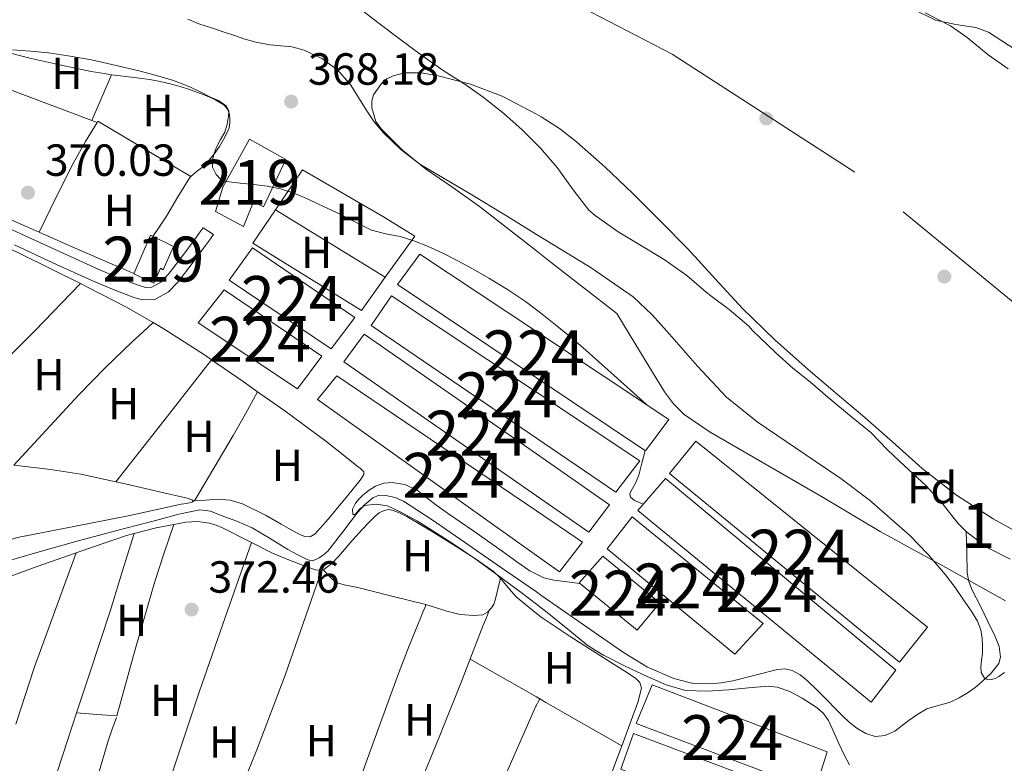
# Model space of a CAD drawing. Extents: x 546320 to 553207, y 701032 to 705711.
# Drawn here: x 547135 to 547354, y 702317 to 702482 of the extents above; entities that cross this region are included whole.
import ezdxf
from ezdxf.enums import TextEntityAlignment as Align

# ---------------------------------------------------------------- set-up
doc = ezdxf.new("R2010")
doc.units = 0
doc.header["$MEASUREMENT"] = 0
doc.linetypes.add('DGN Style 3', pattern=[109.72290000000001, 78.3735, -31.3494])
doc.linetypes.add('DGN Style 4', pattern=[125.47597350000001, 62.69880000000001, -31.3494, 0.07837350000000001, -31.3494])
for name, color, linetype in [('Nivel 11', 7, 'Continuous'), ('Nivel 15', 7, 'Continuous'), ('Nivel 16', 7, 'Continuous'), ('Nivel 17', 7, 'Continuous'), ('Nivel 21', 7, 'Continuous'), ('Nivel 23', 7, 'Continuous'), ('Nivel 35', 7, 'Continuous'), ('Nivel 36', 7, 'Continuous'), ('Nivel 37', 7, 'Continuous'), ('Nivel 41', 7, 'Continuous'), ('Nivel 48', 7, 'Continuous'), ('Nivel 5', 7, 'Continuous'), ('Nivel 51', 7, 'Continuous'), ('Nivel 52', 7, 'Continuous'), ('Nivel 57', 7, 'Continuous'), ('Nivel 7', 7, 'Continuous')]:
    doc.layers.add(name, color=color, linetype=linetype)
doc.styles.add('Style-arial', font='arial.shx', dxfattribs={"bigfont": 'arialbig.shx'})
doc.styles.add('Style-arialn', font='arialn.shx', dxfattribs={"bigfont": 'arialnbig.shx'})

# ---------------------------------------------------------------- blocks, each defined once
blk = doc.blocks.new('5PATER')
at = {"layer": 'Nivel 7', "linetype": 'Continuous', "lineweight": 0}
h = blk.add_hatch(color=53, dxfattribs=at)
edge = h.paths.add_edge_path()
edge.add_ellipse((0, 0), major_axis=(-1.095731442945027, -1.110710700472634), ratio=0.9994222409660316, start_angle=0, end_angle=360)
blk = doc.blocks.new('5PERFI_1')
at = {"layer": 'Nivel 17', "linetype": 'Continuous', "lineweight": 0}
h = blk.add_hatch(color=7, dxfattribs=at)
edge = h.paths.add_edge_path()
edge.add_arc((0, 0), 1.559999998246487, 315.0000000018422, 675.0000000018422)
blk = doc.blocks.new('5PERFI')
at = {"layer": 'Nivel 17', "color": 7, "linetype": 'Continuous', "lineweight": 0}
blk.add_blockref('5PERFI_1', (0, 0), dxfattribs=at)

msp = doc.modelspace()

# ---------------------------------------------------------------- linework, layer by layer
at = {"layer": 'Nivel 11', "color": 142, "linetype": 'Continuous', "lineweight": 13, "elevation": 361.567, "flags": 128}
for points in [[(547211.7590000001, 702484.0700000001), (547214.9750000001, 702481.558), (547219.855, 702477.862), (547224.9909999999, 702474.0700000001), (547229.7749999999, 702470.6939999999), (547234.3670000001, 702467.798), (547238.4310000001, 702464.8700000001), (547243.071, 702461.3019999999), (547247.1510000001, 702457.6699999999), (547250.2990000001, 702454.4720000001), (547251.199, 702453.558), (547254.9269999999, 702449.254), (547258.5109999999, 702444.2620000001), (547261.967, 702439.7660000001), (547263.4070000001, 702438.55), (547268.479, 702434.95), (547273.679, 702431.798), (547278.7509999999, 702428.7420000001), (547283.743, 702425.1740000001), (547288.095, 702421.5260000001), (547289.1510000001, 702420.646), (547293.1669999999, 702417.622), (547297.551, 702413.9580000001), (547298.415, 702412.9979999999), (547303.551, 702408.006), (547307.3430000001, 702404.55), (547311.311, 702401.462), (547315.1669999999, 702398.1499999999), (547320.4310000001, 702393.7339999999), (547324.7509999999, 702390.246), (547328.527, 702386.3260000001), (547332.2390000001, 702382.854), (547336.9269999999, 702378.422), (547340.575, 702374.55), (547344.095, 702370.038), (547345.915, 702368.246)], [(547345.915, 702368.246), (547346.111, 702368.054), (547350.3189999999, 702364.854), (547351.199, 702364.3900000001), (547355.6950000001, 702362.0860000001)]]:
    msp.add_lwpolyline(points, dxfattribs=at)
at = {"layer": 'Nivel 11', "color": 142, "linetype": 'Continuous', "lineweight": 13}
msp.add_polyline3d([(547336.783, 702483.702, 361.599), (547342.463, 702480.79, 361.599), (547346.159, 702478.2139999999, 361.599), (547350.8629999999, 702474.342, 361.599), (547355.311, 702471.2220000001, 361.599)], dxfattribs=at)
at = {"layer": 'Nivel 11', "color": 142, "linetype": 'DGN Style 3', "lineweight": 13}
msp.add_polyline3d([(547130.432, 702361.007, 371.331), (547139.1170000001, 702363.53, 371.195), (547147.824, 702365.967, 371.123), (547156.9539999999, 702368.416, 371.123), (547166.0959999999, 702370.8470000001, 371.123), (547170.7409999999, 702372.0930000001, 371.123), (547175.392, 702373.0549999999, 371.123), (547177.7609999999, 702372.72, 370.862), (547180.112, 702371.791, 370.595), (547183.6270000001, 702370.521, 370.595), (547187.024, 702369.023, 370.595), (547191.0179999999, 702366.656, 370.574), (547194.96, 702364.223, 370.547), (547197.179, 702363.0249999999, 370.524), (547199.456, 702361.9029999999, 370.483), (547200.56, 702361.679, 370.451), (547201.9199999999, 702362.3189999999, 370.419), (547202.9510000001, 702363.047, 370.409), (547203.872, 702363.871, 370.403), (547207.22, 702368.1070000001, 370.331), (547210.4639999999, 702372.4310000001, 370.227), (547212.023, 702374.186, 370.115), (547213.9040000001, 702375.743, 370.019), (547215.345, 702376.27, 370.011), (547216.8160000001, 702376.2390000001, 370.003), (547218.8389999999, 702375.8119999999, 369.99), (547220.7520000001, 702374.9750000001, 369.971), (547227.121, 702370.7890000001, 369.86), (547233.3600000001, 702366.527, 369.731), (547242.337, 702360.304, 369.539), (547250.2990000001, 702354.7820000001, 369.369), (547251.3119999999, 702354.0789999999, 369.347), (547260.513, 702347.666, 369.176), (547269.712, 702341.247, 369.011), (547275.031, 702338.0430000001, 368.878), (547280.8640000001, 702335.4709999999, 368.691), (547284.8740000001, 702334.442, 368.501), (547288.896, 702334.287, 368.307), (547291.449, 702334.55, 368.226), (547294, 702334.9750000001, 368.163), (547298.997, 702336.2280000001, 368.069), (547303.952, 702337.487, 368.003), (547305.5700000001, 702337.625, 368.003), (547307.1840000001, 702337.2949999999, 368.003), (547309.031, 702336.311, 367.957), (547310.6240000001, 702335.007, 367.907), (547312.8729999999, 702332.8030000001, 367.903), (547315.088, 702330.575, 367.875), (547316.7350000001, 702328.8630000001, 367.803), (547318.3840000001, 702327.1510000001, 367.731), (547319.9210000001, 702325.74, 367.667), (547321.6159999999, 702324.4310000001, 367.603), (547323.6159999999, 702323.244, 367.506), (547325.712, 702322.6070000001, 367.395), (547327.919, 702322.8030000001, 367.311), (547330.048, 702323.791, 367.219), (547331.6640000001, 702324.993, 367.098), (547333.2320000001, 702326.1910000001, 366.963), (547335.159, 702327.521, 366.802), (547337.152, 702328.7509999999, 366.627), (547339.6699999999, 702329.5150000001, 366.275), (547342.24, 702330.159, 365.923), (547344.3459999999, 702331.152, 365.755), (547346.368, 702332.351, 365.603), (547347.932, 702333.524, 365.5), (547349.4240000001, 702334.783, 365.379), (547351.533, 702336.6840000001, 364.861), (547353.1840000001, 702338.8630000001, 364.243), (547353.5590000001, 702340.271, 364.008), (547353.2509999999, 702342.5970000001, 363.659), (547352.3999999999, 702344.831, 363.315), (547350.744, 702348.189, 362.753), (547349.104, 702351.567, 362.211), (547347.277, 702355.19, 361.781), (547346.53, 702357.048, 361.666), (547346.192, 702358.9909999999, 361.619), (547346.054, 702363.618, 361.593), (547345.915, 702368.246, 361.567)], dxfattribs=at)
at = {"layer": 'Nivel 15', "color": 1, "linetype": 'Continuous', "lineweight": 13, "elevation": 373.251, "flags": 128}
msp.add_lwpolyline([(547160.6880000001, 702425.5830000001), (547164.3999999999, 702434.1910000001), (547169.52, 702431.631), (547167.216, 702426.4310000001), (547166.662, 702426.8659999999), (547165.1359999999, 702423.5349999999), (547160.6880000001, 702425.5830000001)], dxfattribs=at)
at = {"layer": 'Nivel 15', "color": 7, "linetype": 'Continuous', "lineweight": 0, "flags": 128}
for points, elevation in [([(547187.1200000001, 702431.375), (547209.9199999999, 702415.8230000001), (547204.592, 702408.879), (547181.952, 702424.159), (547187.1200000001, 702431.375)], 371.699), ([(547250.2990000001, 702412.712), (547279.7760000001, 702393.1510000001), (547274.592, 702386.1429999999), (547250.2990000001, 702402.4580000001), (547219.392, 702423.2150000001), (547224.368, 702429.919), (547250.2990000001, 702412.712)], 371.091), ([(547180.784, 702422.031), (547202.5279999999, 702407.2150000001), (547197.104, 702399.983), (547175.004, 702414.6969999999), (547180.784, 702422.031)], 371.699), ([(547250.2990000001, 702399.2320000001), (547273.28, 702383.9510000001), (547267.952, 702376.9750000001), (547250.2990000001, 702389.003), (547213.52, 702414.0630000001), (547218.0800000001, 702420.655), (547250.2990000001, 702399.2320000001)], 371.091), ([(547250.2990000001, 702385.4890000001), (547266.56, 702374.175), (547261.952, 702368.0789999999), (547250.2990000001, 702376.179), (547207.4240000001, 702405.983), (547211.9680000001, 702412.159), (547250.2990000001, 702385.4890000001)], 371.091), ([(547250.2990000001, 702372.7990000001), (547260.5760000001, 702365.8389999999), (547255.44, 702359.2150000001), (547250.2990000001, 702362.881), (547201.6159999999, 702397.5989999999), (547205.9040000001, 702402.8630000001), (547250.2990000001, 702372.7990000001)], 371.091), ([(547265.088, 702362.7350000001), (547277.76, 702352.3189999999), (547272.6880000001, 702346.223), (547259.824, 702356.783), (547265.088, 702362.7350000001)], 370.963)]:
    msp.add_lwpolyline(points, dxfattribs=dict(at, elevation=elevation))
at = {"layer": 'Nivel 15', "color": 1, "linetype": 'Continuous', "lineweight": 13}
msp.add_polyline3d([(547178.896, 702439.4709999999, 372.899), (547180.544, 702444.8470000001, 372.899), (547186.4480000001, 702455.551, 373.011), (547194.5120000001, 702451.0390000001, 372.659), (547189.5360000001, 702440.479, 372.643), (547187.3600000001, 702441.5989999999, 374.659), (547185.152, 702436.0789999999, 374.675), (547178.896, 702439.4709999999, 372.899)], dxfattribs=at)
at = {"layer": 'Nivel 15', "color": 7, "linetype": 'Continuous', "lineweight": 0}
for points in [[(547285.7760000001, 702388.3030000001, 371.219), (547337.3119999999, 702346.943, 370.579), (547331.1200000001, 702339.119, 370.579), (547279.9040000001, 702381.119, 371.043), (547285.7760000001, 702388.3030000001, 371.219)], [(547278.9920000001, 702380.031, 371.059), (547330.256, 702337.3430000001, 370.723), (547324.8, 702330.223, 370.723), (547272.8910000001, 702372.861, 370.995), (547278.9920000001, 702380.031, 371.059)], [(547271.6159999999, 702371.503, 370.995), (547300.736, 702347.727, 370.963), (547294.4639999999, 702340.879, 370.963), (547266.048, 702364.351, 370.963), (547271.6159999999, 702371.503, 370.995)], [(547276.048, 702334.0789999999, 373.123), (547314.9920000001, 702319.1669999999, 373.107), (547312.256, 702310.5109999999, 373.107), (547272.497, 702325.443, 373.107), (547276.048, 702334.0789999999, 373.123)], [(547271.936, 702323.247, 373.571), (547312.5120000001, 702307.9510000001, 373.539), (547310.0160000001, 702299.3430000001, 373.539), (547269.0560000001, 702315.2790000001, 373.539), (547271.936, 702323.247, 373.571)]]:
    msp.add_polyline3d(points, dxfattribs=at)
at = {"layer": 'Nivel 16', "color": 1, "linetype": 'Continuous', "lineweight": 13}
msp.add_polyline3d([(547242.2949999999, 702357.7990000001, 370.915), (547241.716, 702355.371, 371.059), (547241.1359999999, 702352.943, 371.203), (547240.7949999999, 702352.061, 371.259), (547240.2720000001, 702351.2309999999, 371.315), (547239.4240000001, 702350.2579999999, 371.508), (547238.352, 702349.6950000001, 371.683), (547236.3740000001, 702349.4809999999, 371.734), (547233.345, 702349.7550000001, 371.785), (547230.3840000001, 702350.479, 371.811), (547228.054, 702351.2220000001, 371.824), (547225.7139999999, 702351.933, 371.838), (547218.152, 702353.8489999999, 371.902), (547210.5760000001, 702355.743, 371.971), (547207.486, 702356.3160000001, 371.995), (547206.0320000001, 702356.767, 371.949), (547204.8319999999, 702357.5989999999, 371.811), (547203.8219999999, 702358.672, 371.617), (547202.8119999999, 702359.744, 371.423)], dxfattribs=at)
at = {"layer": 'Nivel 21', "color": 7, "linetype": 'Continuous', "lineweight": 0}
msp.add_polyline3d([(547131.7139999999, 702436.24, 370.661), (547135.5860000001, 702434.5160000001, 370.622), (547144.192, 702430.5430000001, 370.563), (547152.8019999999, 702426.5800000001, 370.51), (547157.3189999999, 702424.702, 370.499), (547161.8899999999, 702422.9639999999, 370.494), (547163.2949999999, 702422.56, 370.484), (547164.706, 702422.612, 370.462), (547166.713, 702423.712, 370.386), (547168.338, 702425.396, 370.302), (547171.362, 702429.3759999999, 370.175), (547174.338, 702433.3800000001, 370.126), (547175.2339999999, 702434.604, 370.134), (547176.1300000001, 702435.828, 370.142), (547178.469, 702434.3230000001, 370.142)], dxfattribs=at)
at = {"layer": 'Nivel 21', "color": 7, "linetype": 'DGN Style 3', "lineweight": 0}
for points in [[(547178.469, 702434.3230000001, 370.142), (547177.5730000001, 702433.0989999999, 370.134), (547176.6699999999, 702431.8659999999, 370.126), (547173.6769999999, 702427.8400000001, 370.175), (547170.5320000001, 702423.7, 370.302), (547168.45, 702421.5430000001, 370.386), (547165.381, 702419.861, 370.462), (547162.736, 702419.763, 370.484), (547160.7280000001, 702420.341, 370.494), (547155.9909999999, 702422.142, 370.499), (547151.3759999999, 702424.061, 370.51), (547142.7110000001, 702428.0490000001, 370.563), (547134.1229999999, 702432.014, 370.622)], [(547172.139, 702278.9739999999, 372.607), (547176.798, 702291.078, 372.457), (547181.456, 702303.183, 372.307), (547188.065, 702319.6470000001, 372.422), (547194.3999999999, 702336.2069999999, 372.323), (547198.4809999999, 702347.9480000001, 371.88), (547202.5619999999, 702359.6880000001, 371.437)], [(547201.7039999999, 702288.4550000001, 372.217), (547205.2820000001, 702297.98, 372.155), (547210.3999999999, 702311.375, 372.259), (547214.977, 702323.9880000001, 372.179), (547219.6000000001, 702336.591, 372.099), (547222.0090000001, 702342.7620000001, 372.073), (547224.48, 702348.9110000001, 372.051), (547225.033, 702350.2660000001, 372.011), (547225.584, 702351.615, 371.907), (547225.7139999999, 702351.933, 371.838)], [(547201.7039999999, 702288.4550000001, 372.217), (547206.7239999999, 702287.0360000001, 372.277), (547211.744, 702285.615, 372.323), (547212.5760000001, 702285.727, 372.323), (547213.408, 702286.095, 372.323), (547214.1769999999, 702287.0179999999, 372.323), (547214.6880000001, 702288.0630000001, 372.323), (547216.328, 702292.4580000001, 372.323), (547218, 702296.831, 372.323), (547223.3870000001, 702309.5989999999, 372.276), (547228.6880000001, 702322.399, 372.195), (547233.5970000001, 702334.858, 372.088), (547238.48, 702347.327, 371.939), (547239.0360000001, 702348.686, 371.878), (547239.584, 702350.047, 371.763), (547239.712, 702350.588, 371.639)], [(547219.037, 702273.852, 372.524), (547221.814, 702273.9099999999, 372.392), (547224.592, 702273.967, 372.259), (547225.679, 702274.0819999999, 372.242), (547226.736, 702274.479, 372.243), (547228.513, 702276.0160000001, 372.199), (547229.648, 702278.0150000001, 372.163), (547233.905, 702290.1950000001, 372.125), (547238.2720000001, 702302.2550000001, 372.083), (547244.2239999999, 702315.7990000001, 371.947), (547250.176, 702329.3430000001, 371.811)], [(547144.912, 702279.679, 372.675), (547145.04, 702282.0630000001, 372.699), (547145.1680000001, 702284.4469999999, 372.723), (547145.55, 702287.3300000001, 372.741), (547146.686, 702291.5719999999, 372.739), (547147.952, 702295.791, 372.723), (547151.254, 702308.7779999999, 372.537), (547155.024, 702321.615, 372.451), (547155.9280000001, 702324.223, 372.483), (547156.8319999999, 702326.831, 372.515)]]:
    msp.add_polyline3d(points, dxfattribs=at)
at = {"layer": 'Nivel 23', "color": 70, "linetype": 'DGN Style 4', "lineweight": 0}
msp.add_polyline3d([(548285.9820000001, 701923.8970000001, 361.341), (547995.345, 702076.892, 364.68), (547803.986, 702163.4990000001, 361.397), (547459.7180000001, 702340.932, 361.479), (547380.3389999999, 702399.581, 361.973), (547321.135, 702448.22, 361.48), (547280.5260000001, 702474.4569999999, 362.111), (547240.7620000001, 702495.193, 363.579), (547205.0419999999, 702521.6100000001, 362.993), (547171.2010000001, 702557.581, 362.013), (547120.439, 702634.176, 361.064), (547032.196, 702704.129, 361.077), (546942.517, 702754.064, 361.14), (546857.699, 702808.4450000001, 361.99), (546795.5160000001, 702847.8, 361.096), (546746.8700000001, 702871.4990000001, 362.3), (546591.084, 702925.024, 364.349), (546542.4380000001, 702933.064, 363.328), (546509.443, 702929.679, 362.747), (546484.2209999999, 702914.486, 361.514), (546441.9199999999, 702871.744, 362.13), (546382.395, 702793.6429999999, 360.866), (546343.581, 702741.3, 365)], dxfattribs=at)
at = {"layer": 'Nivel 35', "color": 92, "linetype": 'DGN Style 3', "lineweight": 0}
for points in [[(547396.8629999999, 702427.2110000001, 368.582), (547390.503, 702434.9070000001, 368.638), (547384.1429999999, 702442.6030000001, 368.694), (547378.7649999999, 702449.5109999999, 368.793), (547373.5190000001, 702456.523, 368.87), (547369.3219999999, 702462.013, 368.857), (547365.119, 702467.4990000001, 368.838), (547362.0819999999, 702470.983, 368.833), (547356.8130000001, 702475.537, 368.826), (547350.9110000001, 702479.355, 368.822), (547348.111, 702480.4110000001, 368.822), (547343.6129999999, 702481.047, 368.822), (547339.135, 702482.0109999999, 368.822), (547333.973, 702484.55, 368.822)], [(547354.672, 702352.815, 368.883), (547340.7779999999, 702360.571, 368.883), (547326.8319999999, 702368.2390000001, 368.883), (547314.087, 702375.8090000001, 368.883), (547288.932, 702390.2930000001, 368.775), (547283.212, 702394.233, 368.761), (547280.787, 702396.605, 368.8), (547278.7679999999, 702399.3430000001, 368.883), (547273.4879999999, 702408.047, 369.443), (547268.2080000001, 702416.7509999999, 370.163), (547252.912, 702428.655, 370.291), (547250.2990000001, 702430.689, 370.313), (547237.6159999999, 702440.5590000001, 370.419), (547231.679, 702444.8049999999, 370.175), (547225.648, 702448.943, 369.907), (547220.506, 702453.1229999999, 369.907), (547215.7280000001, 702457.8389999999, 369.907), (547214.551, 702459.521, 369.907), (547213.6570000001, 702462.5390000001, 369.907), (547213.6799999999, 702464.0590000001, 369.907), (547214.064, 702465.4550000001, 369.907), (547215.791, 702467.967, 369.907), (547217.007, 702468.963, 369.907), (547218.416, 702469.679, 369.907), (547220.925, 702470.301, 369.907), (547224.736, 702470.3400000001, 369.907), (547228.4639999999, 702469.679, 369.907), (547235.646, 702467.814, 369.907), (547242.672, 702465.135, 369.907), (547250.2990000001, 702461.1030000001, 369.907), (547251.3470000001, 702460.5490000001, 369.907), (547255.4099999999, 702457.9340000001, 369.907), (547259.2479999999, 702454.959, 369.907), (547265.631, 702449.2990000001, 369.907), (547271.7919999999, 702443.439, 369.907), (547277.942, 702437.3289999999, 369.907), (547284.0160000001, 702431.1510000001, 369.907), (547290.0760000001, 702424.4780000001, 369.907), (547296.176, 702417.8389999999, 369.907), (547303.338, 702410.9099999999, 369.907), (547310.7679999999, 702404.271, 369.907), (547316.8130000001, 702399.145, 369.888), (547322.8640000001, 702394.031, 369.843), (547329.514, 702388.1429999999, 369.657), (547336.176, 702382.2550000001, 369.459), (547343.791, 702376.2949999999, 369.456), (547351.9199999999, 702371.0549999999, 369.459), (547359.9750000001, 702366.5549999999, 369.312)]]:
    msp.add_polyline3d(points, dxfattribs=at)
at = {"layer": 'Nivel 36', "color": 92, "linetype": 'Continuous', "lineweight": 0, "extrusion": (0.01250420716117881, 0.0289035402456898, 0.999503992070335), "elevation": 27515.10345283511, "flags": 128}
msp.add_lwpolyline([(-223257.4990587686, -861523.8977630222), (-223257.4990587685, -861534.97980981)], dxfattribs=at)
at = {"layer": 'Nivel 36', "color": 92, "linetype": 'Continuous', "lineweight": 0, "extrusion": (0.000624293623005594, -0.000233535156362106, 0.9999997778593769), "elevation": 547.5539808780958, "flags": 128}
msp.add_lwpolyline([(547127.1353688161, 702468.811028962), (547151.023374774, 702459.875028718)], dxfattribs=at)
at = {"layer": 'Nivel 36', "color": 92, "linetype": 'Continuous', "lineweight": 0, "extrusion": (-0.02448360943402606, 0.01631562129693156, 0.9995670829768142), "elevation": -1565.351515131992, "flags": 128}
msp.add_lwpolyline([(-887946.9682971993, 65759.77593807771), (-887955.582748801, 65758.55200605304), (-887964.2135313293, 65757.49872074043), (-887969.5029386017, 65757.16787389119), (-887974.4803044018, 65756.95490764524)], dxfattribs=at)
at = {"layer": 'Nivel 36', "color": 92, "linetype": 'Continuous', "lineweight": 0, "extrusion": (0.0007261498399374925, -0.0002717050725593929, 0.9999996994413366), "elevation": 576.4718906327232, "flags": 128}
msp.add_lwpolyline([(547150.9480552939, 702459.9105594133), (547152.1560557014, 702459.4585593967)], dxfattribs=at)
at = {"layer": 'Nivel 36', "color": 92, "linetype": 'Continuous', "lineweight": 0, "extrusion": (0.006465877395517372, -0.003926551000186913, 0.9999713869040199), "elevation": 1149.587667638822, "flags": 128}
msp.add_lwpolyline([(547138.7386283737, 702469.2052013034), (547138.9056248826, 702469.4802034236), (547159.5583699651, 702457.1381082791)], dxfattribs=at)
at = {"layer": 'Nivel 36', "color": 92, "linetype": 'Continuous', "lineweight": 0, "extrusion": (-0.00192904777617812, 0.001188692162136783, 0.9999974328895154), "elevation": 149.4168112081002, "flags": 128}
msp.add_lwpolyline([(547191.9466194618, 702440.1786597255), (547216.3686994102, 702425.1296490934)], dxfattribs=at)
at = {"layer": 'Nivel 36', "color": 92, "linetype": 'Continuous', "lineweight": 0, "extrusion": (-0.3128405726065623, -0.6958222651097438, 0.6464999238273302), "elevation": -659697.9994552216, "flags": 128}
msp.add_lwpolyline([(211005.9014354206, 559519.2447983762), (210991.1128426559, 559519.003617866), (210982.9358414545, 559518.871230738)], dxfattribs=at)
at = {"layer": 'Nivel 36', "color": 92, "linetype": 'Continuous', "lineweight": 0, "extrusion": (0.4421324844326819, -0.4241316458807582, 0.7903361393558208), "elevation": -55714.33641945489, "flags": 128}
msp.add_lwpolyline([(885639.3199172067, 72476.71944803861), (885656.7596501769, 72476.29671062517), (885671.3610211061, 72476.29671062529)], dxfattribs=at)
at = {"layer": 'Nivel 36', "color": 92, "linetype": 'Continuous', "lineweight": 0, "extrusion": (0.004260193034236049, 0.00852038606843514, 0.9999546258588717), "elevation": 8687.129226513825, "flags": 128}
msp.add_lwpolyline([(547150.1921883905, 702330.770313875), (547160.818777872, 702344.3528069081), (547171.4473673354, 702357.9342999046)], dxfattribs=at)
at = {"layer": 'Nivel 36', "color": 92, "linetype": 'Continuous', "lineweight": 0, "extrusion": (-0.01847073980517627, -0.05746196772371336, 0.9981768150164421), "elevation": -50097.82846053108, "flags": 128}
msp.add_lwpolyline([(305975.4191238824, 834654.4059536229), (305983.6280220859, 834651.9373353287), (305987.3635593704, 834650.7610138599)], dxfattribs=at)
at = {"layer": 'Nivel 36', "color": 92, "linetype": 'Continuous', "lineweight": 0, "extrusion": (0.491851326011897, -0.2722891196307721, 0.8270071997455875), "elevation": 78186.44630876239, "flags": 128}
msp.add_lwpolyline([(879511.3672689595, -114354.8746120877), (879519.8207124565, -114355.2336622346), (879528.2763886321, -114355.5149634783), (879533.8631916544, -114355.5469320337), (879539.450446801, -114355.5274147553)], dxfattribs=at)
at = {"layer": 'Nivel 36', "color": 92, "linetype": 'Continuous', "lineweight": 0, "extrusion": (0.05036663323092226, 0.003187761596893814, 0.9987257083068319), "elevation": 30169.2870178401, "flags": 128}
msp.add_lwpolyline([(666410.3441273458, -589675.7331421163), (666410.3441273458, -589675.5746239785)], dxfattribs=at)
at = {"layer": 'Nivel 36', "color": 92, "linetype": 'Continuous', "lineweight": 0, "extrusion": (0.03272309537490871, -0.06428043567339649, 0.9973952198695976), "elevation": -26872.41515623124, "flags": 128}
msp.add_lwpolyline([(806254.8869530177, 376744.5296958619), (806259.831582556, 376743.4899104377), (806263.6841828488, 376742.3392145686)], dxfattribs=at)
at = {"layer": 'Nivel 36', "color": 92, "linetype": 'Continuous', "lineweight": 0, "extrusion": (0.05268831919095236, -0.1380537637609602, 0.9890222946588543), "elevation": -67767.35141504998, "flags": 128}
msp.add_lwpolyline([(761622.3532864146, 456096.85150865), (761623.7001287972, 456096.815289599), (761634.2233760706, 456096.4116250747), (761635.9498031295, 456096.2356716442)], dxfattribs=at)
at = {"layer": 'Nivel 36', "color": 92, "linetype": 'Continuous', "lineweight": 0, "extrusion": (0.1496133165410317, -0.04003742097702449, 0.9879336315942997), "elevation": 54112.94993336071, "flags": 128}
msp.add_lwpolyline([(819944.5240017709, -342774.0894648109), (819926.9231858703, -342772.6738650901), (819909.3171045731, -342771.3518229965), (819887.3456569687, -342770.0534004343), (819865.3659371033, -342768.8724492779)], dxfattribs=at)
at = {"layer": 'Nivel 36', "color": 92, "linetype": 'Continuous', "lineweight": 0, "extrusion": (0.2484407891717688, -0.08094616628871412, 0.9652589768755682), "elevation": 79439.6356984051, "flags": 128}
msp.add_lwpolyline([(837270.6839491474, -292034.648245693), (837283.8832832596, -292034.648245693), (837311.1126386158, -292035.6241539309)], dxfattribs=at)
at = {"layer": 'Nivel 36', "color": 92, "linetype": 'Continuous', "lineweight": 0, "extrusion": (-0.1935771015860457, -0.3586532267527659, 0.9131789357411696), "elevation": -357488.9746700652, "flags": 128}
msp.add_lwpolyline([(147980.7978424382, 801904.84286616), (147997.7949277486, 801904.4036658043), (147998.6376266001, 801904.3815831051)], dxfattribs=at)
at = {"layer": 'Nivel 36', "color": 92, "linetype": 'Continuous', "lineweight": 0, "extrusion": (-0.01215379587926486, -0.01215379587926672, 0.999852274334289), "elevation": -14815.37841366188, "flags": 128}
msp.add_lwpolyline([(547214.2693217171, 702201.1445659685), (547214.3923612495, 702201.3765792742), (547214.6964724944, 702201.9516255781), (547215.1246231981, 702202.7576851137)], dxfattribs=at)
at = {"layer": 'Nivel 36', "color": 92, "linetype": 'Continuous', "lineweight": 0, "extrusion": (-0.471331161684478, -0.832247995595153, 0.29190787905264), "elevation": -842341.4512320311, "flags": 128}
msp.add_lwpolyline([(130083.7174162355, 257471.7595225836), (130085.3235339399, 257471.7417484571), (130104.77295181, 257471.527413402)], dxfattribs=at)
at = {"layer": 'Nivel 36', "color": 92, "linetype": 'Continuous', "lineweight": 0}
for points in [[(547127.473, 702468.6640000001, 370.037), (547127.612, 702468.9450000001, 370.037), (547129.936, 702473.615, 370.003), (547130.5120000001, 702474.6710000001, 369.971), (547131.264, 702474.9909999999, 369.955), (547132.6399999999, 702474.8470000001, 369.891), (547135.2609999999, 702474.1529999999, 369.866), (547137.888, 702473.487, 369.843), (547144.5220000001, 702472.0160000001, 369.769), (547151.1840000001, 702470.655, 369.699), (547154.1300000001, 702470.138, 369.676), (547155.7590000001, 702469.8940000001, 369.671)], [(547155.7590000001, 702469.8940000001, 369.671), (547157.088, 702469.6950000001, 369.667), (547159.527, 702469.419, 369.667), (547161.9680000001, 702469.1510000001, 369.667), (547164.2860000001, 702468.811, 369.667), (547166.592, 702468.3829999999, 369.667), (547168.811, 702467.8570000001, 369.667), (547171.0079999999, 702467.247, 369.667), (547172.889, 702466.675, 369.667), (547174.7520000001, 702466.047, 369.667), (547176.1599999999, 702465.5009999999, 369.667), (547177.5519999999, 702464.9110000001, 369.667), (547178.7239999999, 702464.358, 369.667), (547179.872, 702463.743, 369.667), (547180.794, 702463.1300000001, 369.667), (547181.5519999999, 702462.271, 369.667), (547181.929, 702461.318, 369.667), (547182.048, 702460.335, 369.667), (547182.1100000001, 702459.1810000001, 369.667), (547181.9199999999, 702458.047, 369.667), (547181.331, 702456.729, 369.673), (547180.6399999999, 702455.4709999999, 369.683), (547179.744, 702453.933, 369.691), (547178.7679999999, 702452.4469999999, 369.699), (547177.4569999999, 702450.8800000001, 369.725), (547176.0320000001, 702449.423, 369.763), (547174.554, 702448.2720000001, 369.801), (547173.388, 702447.209, 369.837)], [(547139.659, 702434.818, 370.102), (547133.5519999999, 702437.487, 370.019), (547130.3800000001, 702438.825, 370), (547127.1359999999, 702440.047, 370.003), (547124.587, 702440.648, 370.003), (547121.9839999999, 702440.879, 370.003), (547120.263, 702440.9070000001, 370.003), (547118.544, 702440.943, 370.003), (547117.3600000001, 702441.0390000001, 370.003), (547115.744, 702441.2949999999, 370.003), (547114.8800000001, 702441.967, 370.003), (547114.72, 702442.959, 370.003), (547115.5050000001, 702444.368, 370.003), (547116.288, 702445.791, 370.003), (547120.783, 702455.034, 370.016), (547125.2960000001, 702464.271, 370.035), (547127.473, 702468.6640000001, 370.037)], [(547173.388, 702447.209, 369.837), (547173.1840000001, 702447.023, 369.843), (547170.534, 702442.7409999999, 370.032), (547167.9680000001, 702438.415, 370.163), (547166.4639999999, 702436.1669999999, 370.163), (547164.956, 702433.913, 370.163)], [(547192.2509999999, 702439.8600000001, 369.993), (547198.24, 702448.7350000001, 370.115), (547216.304, 702438.2390000001, 370.083), (547223.2320000001, 702433.967, 370.067), (547216.673, 702424.811, 370.058)], [(547216.673, 702424.811, 370.058), (547211.392, 702417.439, 370.051), (547187.216, 702432.399, 369.891), (547192.2509999999, 702439.8600000001, 369.993)], [(547104.807, 702414.3360000001, 371.37), (547110.416, 702421.263, 371.411), (547114.2579999999, 702425.6499999999, 371.399), (547118.192, 702429.967, 371.379), (547119.686, 702431.334, 371.354), (547121.3600000001, 702432.527, 371.315), (547122.4780000001, 702433.132, 371.277), (547123.6799999999, 702433.5349999999, 371.251), (547124.712, 702433.6980000001, 371.251), (547125.744, 702433.7110000001, 371.251), (547127.229, 702433.6170000001, 371.251), (547128.672, 702433.247, 371.251), (547131.881, 702431.754, 371.251), (547135.024, 702430.223, 371.251), (547142.663, 702426.486, 371.251), (547148.8119999999, 702423.4480000001, 371.251)], [(547148.8119999999, 702423.4480000001, 371.251), (547150.288, 702422.719, 371.251), (547159.06, 702418.1470000001, 371.378), (547164.979, 702414.73, 371.434)], [(547133.9979999999, 702382.987, 371.631), (547141.2379999999, 702390.797, 371.633), (547148.48, 702398.6070000001, 371.635), (547154.3389999999, 702404.652, 371.529), (547160.416, 702410.479, 371.427), (547162.6980000001, 702412.605, 371.43), (547164.979, 702414.73, 371.434)], [(547164.979, 702414.73, 371.434), (547167.632, 702413.199, 371.459), (547176.4340000001, 702407.531, 371.321), (547177.9950000001, 702406.4569999999, 371.288)], [(547188.253, 702399.338, 371.068), (547194.3230000001, 702395.0460000001, 370.933), (547203.4720000001, 702388.335, 370.723), (547206.925, 702385.5819999999, 370.606), (547210.352, 702382.7990000001, 370.531), (547211.1840000001, 702382.2069999999, 370.531), (547211.9040000001, 702381.503, 370.531), (547211.9199999999, 702380.879, 370.531), (547211.104, 702379.679, 370.531), (547208.2749999999, 702376.135, 370.595), (547205.392, 702372.639, 370.691), (547204.409, 702371.493, 370.699), (547203.4240000001, 702370.351, 370.707), (547202.7760000001, 702369.6070000001, 370.767), (547202.128, 702368.8630000001, 370.819), (547201.0719999999, 702367.679, 370.819), (547199.9680000001, 702367.0549999999, 370.819), (547198.784, 702367.071, 370.851), (547197.827, 702367.4439999999, 370.85), (547196.896, 702367.8870000001, 370.851), (547193.5290000001, 702369.852, 370.937), (547190.128, 702371.807, 371.027), (547184.868, 702374.352, 371.066), (547182.149, 702375.1869999999, 371.096), (547179.3600000001, 702375.3910000001, 371.187), (547176.6910000001, 702375.2050000001, 371.315), (547174.179, 702375.03, 371.435)], [(547133.9979999999, 702382.987, 371.631), (547135.3600000001, 702382.7990000001, 371.619), (547142.1470000001, 702382.0079999999, 371.559), (547148.896, 702381.007, 371.507), (547156.7409999999, 702379.294, 371.61)], [(547156.7409999999, 702379.294, 371.61), (547158.783, 702378.848, 371.637), (547168.6399999999, 702376.527, 371.651), (547170.6159999999, 702376.095, 371.577), (547172.592, 702375.663, 371.491), (547173.632, 702375.2790000001, 371.443), (547174.021, 702375.02, 371.443)], [(547174.021, 702375.02, 371.443), (547173.7280000001, 702374.767, 371.443), (547172.47, 702374.435, 371.437), (547171.216, 702374.3189999999, 371.427), (547165.5290000001, 702373.0360000001, 371.392), (547159.8400000001, 702371.7590000001, 371.363), (547147.348, 702369.298, 371.497), (547134.8319999999, 702366.895, 371.699), (547127.669, 702364.7620000001, 371.696), (547124.2390000001, 702363.1910000001, 371.691), (547120.912, 702361.2309999999, 371.715), (547117.8189999999, 702358.865, 371.766), (547113.8770000001, 702354.763, 371.854), (547110.4639999999, 702350.1429999999, 371.955), (547104.4199999999, 702340.673, 372.168), (547101.743, 702335.8, 372.277), (547099.3759999999, 702330.7350000001, 372.387), (547094.872, 702319.5900000001, 372.672), (547093.855, 702316.6640000001, 372.747)], [(547186.9299999999, 702365.7420000001, 371.899), (547191.5519999999, 702363.3910000001, 371.891), (547195.3389999999, 702361.808, 371.783), (547199.1840000001, 702360.3829999999, 371.603), (547201.128, 702359.7110000001, 371.511), (547202.108, 702359.5860000001, 371.462), (547203.024, 702359.791, 371.411), (547204.7579999999, 702361.058, 371.267), (547206.256, 702362.6710000001, 371.123), (547208.8859999999, 702365.6710000001, 371.013), (547211.52, 702368.655, 370.931), (547212.926, 702370.145, 370.78), (547214.3840000001, 702371.5989999999, 370.659), (547215.334, 702372.3430000001, 370.658), (547216.416, 702372.895, 370.659), (547217.426, 702373.0930000001, 370.652), (547218.432, 702372.9269999999, 370.643), (547219.9809999999, 702372.3119999999, 370.616), (547221.4720000001, 702371.551, 370.595), (547227.294, 702368.0519999999, 370.59), (547233.0560000001, 702364.479, 370.595), (547236.9709999999, 702362.0109999999, 370.548), (547240.7520000001, 702359.3430000001, 370.611), (547241.8740000001, 702358.2749999999, 370.803), (547242.896, 702357.119, 371.075), (547244.29, 702355.3800000001, 371.459), (547245.76, 702353.6950000001, 371.763), (547250.2990000001, 702349.997, 371.885), (547251.554, 702348.9739999999, 371.919), (547257.7760000001, 702344.815, 371.763), (547262.6799999999, 702341.71, 371.745), (547267.584, 702338.6070000001, 371.715), (547269.962, 702337.098, 371.668), (547272.3360000001, 702335.567, 371.619), (547273.345, 702334.592, 371.608), (547273.696, 702333.3589999999, 371.603), (547272.852, 702330.1410000001, 371.6), (547271.712, 702326.943, 371.603), (547269.362, 702320.635, 371.619), (547269.3189999999, 702320.521, 371.619)], [(547147.9610000001, 702327.8260000001, 372.629), (547152.4450000001, 702327.504, 372.57), (547156.929, 702327.1810000001, 372.512), (547161.0290000001, 702341.977, 372.382), (547165.392, 702357.071, 372.243), (547167.466, 702363.443, 372.176), (547169.6100000001, 702369.7919999999, 372.107)], [(547169.6100000001, 702369.7919999999, 372.107), (547172.304, 702370.287, 372.051), (547174.922, 702370.4410000001, 371.974), (547177.5360000001, 702370.0789999999, 371.907), (547179.027, 702369.631, 371.895), (547180.4639999999, 702369.0390000001, 371.891), (547186.0120000001, 702366.209, 371.901), (547186.9299999999, 702365.7420000001, 371.899)], [(547147.9610000001, 702327.8260000001, 372.629), (547150.7860000001, 702336.314, 372.631), (547155.4879999999, 702350.719, 372.579), (547158.1329999999, 702359.2339999999, 372.422), (547160.7790000001, 702367.7479999999, 372.265)], [(547103.1089999999, 702323.837, 372.961), (547105.9709999999, 702331.027, 372.927), (547107.771, 702334.649, 372.902), (547109.888, 702338.111, 372.867), (547112.1799999999, 702341.1810000001, 372.828), (547114.592, 702344.1429999999, 372.787), (547117.2960000001, 702347.409, 372.74), (547120.0959999999, 702350.6070000001, 372.691), (547123.2860000001, 702353.5689999999, 372.621), (547127.0079999999, 702355.7749999999, 372.547), (547133.0830000001, 702358.199, 372.467), (547139.216, 702360.4310000001, 372.403), (547147.8589999999, 702363.469, 372.356)], [(547112.976, 702220.9990000001, 373.616), (547116.128, 702230.0590000001, 373.506), (547119.28, 702239.119, 373.395), (547123.3400000001, 702251.19, 373.369), (547127.2479999999, 702263.311, 373.347), (547131.9269999999, 702278.04, 373.157), (547136.608, 702292.767, 372.963), (547141.294, 702307.354, 372.789), (547146, 702321.935, 372.627), (547147.9610000001, 702327.8260000001, 372.629)], [(547269.3189999999, 702320.521, 371.619), (547266.9920000001, 702314.335, 371.635), (547263.263, 702304.5719999999, 371.659), (547259.52, 702294.815, 371.683), (547256.3530000001, 702286.8189999999, 371.745), (547253.0719999999, 702278.8630000001, 371.843), (547250.7479999999, 702274.375, 371.906), (547250.2990000001, 702273.6810000001, 371.916), (547247.9680000001, 702270.0789999999, 371.971), (547246.98, 702268.7590000001, 371.972), (547245.6640000001, 702267.743, 371.987), (547244.673, 702267.4510000001, 372.019), (547243.6640000001, 702267.3910000001, 372.051), (547242.3740000001, 702267.372, 372.091), (547241.088, 702267.4550000001, 372.131), (547239.6229999999, 702267.679, 372.14), (547238.176, 702267.983, 372.163), (547234.696, 702268.871, 372.339), (547231.216, 702269.7590000001, 372.515), (547229.7110000001, 702270.5460000001, 372.472), (547228.416, 702271.503, 372.419), (547227.6939999999, 702273.1000000001, 372.33), (547227.202, 702274.882, 372.231)]]:
    msp.add_polyline3d(points, dxfattribs=at)
at = {"layer": 'Nivel 5', "color": 30, "linetype": 'Continuous', "lineweight": 0, "flags": 128}
for points, elevation in [([(547172.737, 702482.25), (547175.2, 702481.247), (547178.0160000001, 702480.3090000001), (547180.8319999999, 702479.375), (547183.1359999999, 702478.6070000001), (547185.44, 702477.8389999999), (547188.2420000001, 702477.105), (547191.088, 702476.5430000001), (547193.4580000001, 702476.3060000001), (547195.8400000001, 702476.0789999999), (547198.6259999999, 702475.3400000001), (547202.5519999999, 702473.523), (547206.112, 702470.895), (547209.006, 702467.592), (547212.436, 702462.0959999999), (547214.1980000001, 702459.4210000001), (547216.2720000001, 702456.9909999999)], 365), ([(547133.682, 702475.4480000001), (547137.716, 702475.175), (547141.746, 702474.7760000001), (547146.531, 702474.0660000001), (547151.2820000001, 702473.192), (547154.8559999999, 702472.415), (547158.4180000001, 702471.592), (547162.105, 702470.686), (547165.7779999999, 702469.72), (547169.5260000001, 702468.5830000001), (547173.186, 702467.176), (547175.4909999999, 702466.081), (547177.7620000001, 702464.9199999999), (547179.567, 702464.172), (547181.314, 702462.936), (547181.817, 702461.821), (547181.7779999999, 702460.6799999999), (547181.507, 702458.909), (547180.962, 702457.1440000001), (547180.0349999999, 702455.46), (547179.0900000001, 702453.8), (547178.5549999999, 702452.3970000001), (547178.21, 702450.9839999999), (547178.2490000001, 702449.3200000001), (547179.0260000001, 702447.656), (547180.081, 702446.602), (547181.3459999999, 702446.104), (547184.389, 702445.78), (547187.426, 702445.48), (547190.388, 702445.075), (547193.3300000001, 702444.504), (547196.534, 702443.4369999999), (547199.6340000001, 702442.104), (547203.067, 702440.5260000001), (547206.4820000001, 702438.9199999999), (547210.0349999999, 702437.094), (547213.618, 702435.3200000001), (547216.764, 702434.5120000001), (547219.97, 702433.8800000001), (547223.0530000001, 702432.9010000001), (547226.0819999999, 702431.7520000001), (547229.47, 702430.1969999999), (547232.7860000001, 702428.504), (547236.2620000001, 702426.595), (547239.6980000001, 702424.6159999999), (547243.8319999999, 702422.119), (547247.842, 702419.432), (547250.2990000001, 702417.5730000001), (547251.23, 702416.869), (547254.5460000001, 702414.216), (547257.6270000001, 702411.733), (547260.642, 702409.176), (547267.594, 702402.9280000001), (547274.7930000001, 702396.4580000001)], 370), ([(547216.2720000001, 702456.9909999999), (547220.112, 702453.256), (547224.3360000001, 702449.9990000001), (547229.764, 702446.807), (547235.1840000001, 702443.615), (547243.9890000001, 702438.233), (547250.2990000001, 702434.3570000001), (547252.784, 702432.831), (547262.4720000001, 702426.9070000001), (547271.824, 702420.4310000001), (547276.0449999999, 702416.443), (547279.952, 702412.1429999999), (547286.155, 702405.041), (547292.592, 702398.1429999999), (547299.4469999999, 702392.635), (547312.3489999999, 702383.848), (547318.0160000001, 702380.047), (547324.3600000001, 702375.257), (547333.31, 702367.406), (547337.453, 702363.1300000001), (547341.328, 702358.591), (547343.4580000001, 702355.736), (547345.4879999999, 702352.815), (547347.0320000001, 702350.5689999999), (547348.48, 702348.223), (547349.172, 702346.345), (547349.4720000001, 702344.3670000001), (547349.575, 702342.71), (547349.568, 702341.0549999999), (547349.375, 702339.5889999999), (547349.1680000001, 702338.1270000001), (547349.28, 702336.8300000001), (547350.0320000001, 702335.5989999999), (547350.7949999999, 702335.223), (547351.568, 702335.2790000001), (547352.409, 702335.523), (547353.2320000001, 702335.935), (547354.4310000001, 702336.8260000001)], 365), ([(547274.4650000001, 702386.2280000001), (547273.7860000001, 702383.4480000001), (547273.122, 702380.7280000001), (547272.3319999999, 702378.9850000001), (547271.3940000001, 702377.304), (547271.122, 702376.5789999999), (547271.2180000001, 702375.8800000001), (547272.0970000001, 702375.1359999999), (547273.1540000001, 702374.6799999999), (547274.146, 702374.3360000001)], 370), ([(547259.986, 702356.6499999999), (547257.1699999999, 702356.9920000001), (547254.21, 702357.352), (547251.98, 702357.895), (547250.2990000001, 702358.7309999999), (547248.848, 702359.453), (547245.922, 702361.432), (547242.685, 702363.8119999999), (547239.442, 702366.1680000001), (547236.3859999999, 702368.28), (547233.3300000001, 702370.392), (547230.73, 702372.1840000001), (547228.1300000001, 702373.976), (547225.983, 702375.665), (547223.746, 702377.3840000001), (547221.041, 702378.659), (547218.226, 702379.1599999999), (547216.3570000001, 702378.9890000001), (547214.4979999999, 702378.2960000001), (547213.0590000001, 702377.419), (547211.7620000001, 702376.392), (547210.844, 702375.477), (547210.034, 702374.504), (547209.4040000001, 702373.1699999999), (547209.4739999999, 702371.976), (547209.9410000001, 702372.0249999999), (547210.899, 702373.1529999999), (547212.05, 702374.0079999999), (547214.645, 702374.2820000001), (547217.1540000001, 702373.896), (547220.5530000001, 702372.318), (547223.842, 702370.504), (547227.8559999999, 702368.0160000001), (547231.81, 702365.4480000001), (547236.575, 702362.176), (547241.2820000001, 702358.824), (547247.206, 702354.395), (547250.2990000001, 702352.024), (547253.074, 702349.896), (547257.308, 702346.4539999999), (547261.554, 702343.0160000001), (547263.365, 702341.7820000001), (547265.2660000001, 702340.6799999999), (547270.061, 702338.2050000001), (547274.962, 702335.912), (547279.139, 702334.058), (547283.49, 702332.824), (547288.2779999999, 702332.6510000001), (547293.074, 702332.952), (547297.51, 702333.4369999999), (547301.9380000001, 702333.8160000001), (547303.875, 702333.5959999999), (547306.6740000001, 702332.5900000001), (547309.4099999999, 702331.112), (547312.7960000001, 702328.963), (547314.212, 702327.672), (547315.298, 702326.104), (547316.4709999999, 702323.5700000001), (547317.602, 702321.0320000001), (547318.7309999999, 702318.6359999999), (547319.9380000001, 702316.264)], 370)]:
    msp.add_lwpolyline(points, dxfattribs=dict(at, elevation=elevation))
at = {"layer": 'Nivel 51', "color": 143, "linetype": 'Continuous', "lineweight": 13}
for points in [[(547211.7590000001, 702484.0700000001, 361.567), (547214.9750000001, 702481.558, 361.567), (547219.855, 702477.862, 361.567), (547224.9909999999, 702474.0700000001, 361.567), (547229.7749999999, 702470.6939999999, 361.567), (547234.3670000001, 702467.798, 361.567), (547238.4310000001, 702464.8700000001, 361.567), (547243.071, 702461.3019999999, 361.567), (547247.1510000001, 702457.6699999999, 361.567), (547250.2990000001, 702454.4720000001, 361.567), (547251.199, 702453.558, 361.567), (547254.9269999999, 702449.254, 361.567), (547258.5109999999, 702444.2620000001, 361.567), (547261.967, 702439.7660000001, 361.567), (547263.4070000001, 702438.55, 361.567), (547268.479, 702434.95, 361.567), (547273.679, 702431.798, 361.567), (547278.7509999999, 702428.7420000001, 361.567), (547283.743, 702425.1740000001, 361.567), (547288.095, 702421.5260000001, 361.567), (547289.1510000001, 702420.646, 361.567), (547293.1669999999, 702417.622, 361.567), (547297.551, 702413.9580000001, 361.567), (547298.415, 702412.9979999999, 361.567), (547303.551, 702408.006, 361.567), (547307.3430000001, 702404.55, 361.567), (547311.311, 702401.462, 361.567), (547315.1669999999, 702398.1499999999, 361.567), (547320.4310000001, 702393.7339999999, 361.567), (547324.7509999999, 702390.246, 361.567), (547328.527, 702386.3260000001, 361.567), (547332.2390000001, 702382.854, 361.567), (547336.9269999999, 702378.422, 361.567), (547340.575, 702374.55, 361.567), (547344.095, 702370.038, 361.567), (547345.915, 702368.246, 361.567), (547346.111, 702368.054, 361.567), (547350.3189999999, 702364.854, 361.567), (547351.199, 702364.3900000001, 361.567), (547355.6950000001, 702362.0860000001, 361.567)], [(547355.311, 702471.2220000001, 361.599), (547350.8629999999, 702474.342, 361.599), (547346.159, 702478.2139999999, 361.599), (547342.463, 702480.79, 361.599), (547336.783, 702483.702, 361.599)]]:
    msp.add_polyline3d(points, dxfattribs=at)
at = {"layer": 'Nivel 52', "color": 1, "linetype": 'Continuous', "lineweight": 13, "elevation": 373.251, "flags": 128}
msp.add_lwpolyline([(547160.6880000001, 702425.5830000001), (547165.1359999999, 702423.5349999999), (547166.662, 702426.8659999999), (547167.216, 702426.4310000001), (547169.52, 702431.631), (547164.3999999999, 702434.1910000001)], close=True, dxfattribs=at)
at = {"layer": 'Nivel 52', "color": 7, "linetype": 'Continuous', "lineweight": 0, "elevation": 371.091, "flags": 128}
for points in [[(547250.2990000001, 702412.712), (547224.368, 702429.919), (547219.392, 702423.2150000001), (547250.2990000001, 702402.4580000001), (547274.592, 702386.1429999999), (547279.7760000001, 702393.1510000001)], [(547250.2990000001, 702399.2320000001), (547218.0800000001, 702420.655), (547213.52, 702414.0630000001), (547250.2990000001, 702389.003), (547267.952, 702376.9750000001), (547273.28, 702383.9510000001)], [(547250.2990000001, 702385.4890000001), (547211.9680000001, 702412.159), (547207.4240000001, 702405.983), (547250.2990000001, 702376.179), (547261.952, 702368.0789999999), (547266.56, 702374.175)], [(547250.2990000001, 702372.7990000001), (547205.9040000001, 702402.8630000001), (547201.6159999999, 702397.5989999999), (547250.2990000001, 702362.881), (547255.44, 702359.2150000001), (547260.5760000001, 702365.8389999999)]]:
    msp.add_lwpolyline(points, close=True, dxfattribs=at)
at = {"layer": 'Nivel 52', "color": 1, "linetype": 'Continuous', "lineweight": 13}
msp.add_polyline3d([(547178.896, 702439.4709999999, 372.899), (547185.152, 702436.0789999999, 374.675), (547187.3600000001, 702441.5989999999, 374.659), (547189.5360000001, 702440.479, 372.643), (547194.5120000001, 702451.0390000001, 372.659), (547186.4480000001, 702455.551, 373.011), (547180.544, 702444.8470000001, 372.899)], close=True, dxfattribs=at)
at = {"layer": 'Nivel 52', "color": 7, "linetype": 'Continuous', "lineweight": 0}
for points in [[(547187.1200000001, 702431.375, 371.699), (547181.952, 702424.159, 371.699), (547204.592, 702408.879, 371.699), (547209.9199999999, 702415.8230000001, 371.699)], [(547180.784, 702422.031, 371.699), (547175.004, 702414.6969999999, 371.699), (547197.104, 702399.983, 371.699), (547202.5279999999, 702407.2150000001, 371.699)], [(547285.7760000001, 702388.3030000001, 371.219), (547279.9040000001, 702381.119, 371.043), (547331.1200000001, 702339.119, 370.579), (547337.3119999999, 702346.943, 370.579)], [(547278.9920000001, 702380.031, 371.059), (547272.8910000001, 702372.861, 370.995), (547324.8, 702330.223, 370.723), (547330.256, 702337.3430000001, 370.723)], [(547271.6159999999, 702371.503, 370.995), (547266.048, 702364.351, 370.963), (547294.4639999999, 702340.879, 370.963), (547300.736, 702347.727, 370.963)], [(547265.088, 702362.7350000001, 370.963), (547259.824, 702356.783, 370.963), (547272.6880000001, 702346.223, 370.963), (547277.76, 702352.3189999999, 370.963)], [(547276.048, 702334.0789999999, 373.123), (547272.497, 702325.443, 373.107), (547312.256, 702310.5109999999, 373.107), (547314.9920000001, 702319.1669999999, 373.107)], [(547271.936, 702323.247, 373.571), (547269.0560000001, 702315.2790000001, 373.539), (547310.0160000001, 702299.3430000001, 373.539), (547312.5120000001, 702307.9510000001, 373.539)]]:
    msp.add_3dface(points, dxfattribs=at)
at = {"layer": 'Nivel 57', "color": 92, "linetype": 'DGN Style 3', "lineweight": 0}
for points in [[(547333.973, 702484.55, 368.822), (547339.135, 702482.0109999999, 368.822), (547343.6129999999, 702481.047, 368.822), (547348.111, 702480.4110000001, 368.822), (547350.9110000001, 702479.355, 368.822), (547356.8130000001, 702475.537, 368.826)], [(547359.9750000001, 702366.5549999999, 369.312), (547351.9199999999, 702371.0549999999, 369.459), (547343.791, 702376.2949999999, 369.456), (547336.176, 702382.2550000001, 369.459), (547329.514, 702388.1429999999, 369.657), (547322.8640000001, 702394.031, 369.843), (547316.8130000001, 702399.145, 369.888), (547310.7679999999, 702404.271, 369.907), (547303.338, 702410.9099999999, 369.907), (547296.176, 702417.8389999999, 369.907), (547290.0760000001, 702424.4780000001, 369.907), (547284.0160000001, 702431.1510000001, 369.907), (547277.942, 702437.3289999999, 369.907), (547271.7919999999, 702443.439, 369.907), (547265.631, 702449.2990000001, 369.907), (547259.2479999999, 702454.959, 369.907), (547255.4099999999, 702457.9340000001, 369.907), (547251.3470000001, 702460.5490000001, 369.907), (547250.2990000001, 702461.1030000001, 369.907), (547242.672, 702465.135, 369.907), (547235.646, 702467.814, 369.907), (547228.4639999999, 702469.679, 369.907), (547224.736, 702470.3400000001, 369.907), (547220.925, 702470.301, 369.907), (547218.416, 702469.679, 369.907), (547217.007, 702468.963, 369.907), (547215.791, 702467.967, 369.907), (547214.064, 702465.4550000001, 369.907), (547213.6799999999, 702464.0590000001, 369.907), (547213.6570000001, 702462.5390000001, 369.907), (547214.551, 702459.521, 369.907), (547215.7280000001, 702457.8389999999, 369.907), (547220.506, 702453.1229999999, 369.907), (547225.648, 702448.943, 369.907), (547231.679, 702444.8049999999, 370.175), (547237.6159999999, 702440.5590000001, 370.419), (547250.2990000001, 702430.689, 370.313), (547252.912, 702428.655, 370.291), (547268.2080000001, 702416.7509999999, 370.163), (547273.4879999999, 702408.047, 369.443), (547278.7679999999, 702399.3430000001, 368.883), (547280.787, 702396.605, 368.8), (547283.212, 702394.233, 368.761), (547288.932, 702390.2930000001, 368.775), (547314.087, 702375.8090000001, 368.883), (547326.8319999999, 702368.2390000001, 368.883), (547340.7779999999, 702360.571, 368.883), (547354.672, 702352.815, 368.883)]]:
    msp.add_polyline3d(points, dxfattribs=at)

# ---------------------------------------------------------------- block references
at = {"layer": 'Nivel 17', "color": 7, "linetype": 'Continuous', "lineweight": 0}
for p in [(547301.456, 702460.163, 361.197), (547341.0719999999, 702424.963, 361.197)]:
    msp.add_blockref('5PERFI', p, dxfattribs=at)
at = {"layer": 'Nivel 7', "color": 53, "linetype": 'Continuous', "lineweight": 0}
for p in [(547195.7139999999, 702463.9280000001, 368.176), (547137.1540000001, 702443.6400000001, 370.032), (547173.5700000001, 702350.8400000001, 372.464)]:
    msp.add_blockref('5PATER', p, dxfattribs=at)

# ---------------------------------------------------------------- texts
at = {"layer": 'Nivel 37', "color": 92, "linetype": 'Continuous', "lineweight": 0}
for s, style, p in [('H', 'Style-arialn', (547145.8662170256, 702470.193001, 370.067)), ('H', 'Style-arialn', (547166.0742170254, 702461.9280009998, 370.067)), ('H', 'Style-arialn', (547157.4952170255, 702439.7110009999, 370.067)), ('H', 'Style-arialn', (547209.0562170255, 702437.707001, 369.843)), ('H', 'Style-arialn', (547201.3732170255, 702430.3530009999, 369.843)), ('H', 'Style-arialn', (547141.8022170255, 702403.1530009999, 371.955)), ('H', 'Style-arialn', (547158.4742170256, 702396.689001, 371.683)), ('H', 'Style-arialn', (547175.2102170256, 702389.425001, 371.075)), ('H', 'Style-arialn', (547194.8902170255, 702382.9610009999, 370.867)), ('Fd', 'Style-arial', (547338.3399673102, 702377.967001, 362.327)), ('H', 'Style-arialn', (547223.8822170256, 702362.8490009999, 370.867)), ('H', 'Style-arialn', (547160.2182170255, 702348.449001, 372.643)), ('H', 'Style-arialn', (547255.3702170255, 702337.8570009999, 371.971)), ('H', 'Style-arialn', (547167.8182170256, 702330.6410009998, 372.499)), ('H', 'Style-arialn', (547224.3302170255, 702326.2890009999, 372.387)), ('H', 'Style-arialn', (547180.8902170255, 702321.361001, 372.515)), ('H', 'Style-arialn', (547202.4422170254, 702321.665001, 372.419))]:
    msp.add_text(s, height=7.000002, dxfattribs=dict(at, style=style)).set_placement(p, align=Align.MIDDLE_CENTER)
at = {"layer": 'Nivel 41', "color": 7, "linetype": 'Continuous', "lineweight": 0, "style": 'Style-arial'}
for s, p in [('368.18', (547199.4639999999, 702467.6780000001, 368.176)), ('370.03', (547140.9040000001, 702447.3900000001, 370.032)), ('372.46', (547177.3200000001, 702354.5900000001, 372.464))]:
    msp.add_text(s, height=7.000002, dxfattribs=at).set_placement(p)
at = {"layer": 'Nivel 48', "color": 1, "linetype": 'Continuous', "lineweight": 0, "style": 'Style-arialn'}
for p in [(547186.4456600079, 702445.946001, 369.987), (547165.0436600079, 702428.8600009999, 370.268)]:
    msp.add_text('219', height=10.000002, dxfattribs=at).set_placement(p, align=Align.MIDDLE_CENTER)
at = {"layer": 'Nivel 48', "color": 7, "linetype": 'Continuous', "lineweight": 0, "style": 'Style-arialn'}
for p in [(547195.872660008, 702420.085001, 370.222), (547188.795660008, 702411.014001, 370.703), (547249.731660008, 702407.9740009999, 369.88), (547243.6186600081, 702398.6400009999, 369.723), (547236.9596600079, 702390.112001, 369.756), (547231.839660008, 702380.713001, 369.884), (547308.838660008, 702363.618001, 366.304), (547268.832660008, 702354.5090009999, 369.141), (547283.281660008, 702356.081001, 369.15), (547301.521660008, 702355.284001, 367.53), (547293.8476600079, 702322.3230009999, 370.471)]:
    msp.add_text('224', height=10.000002, dxfattribs=at).set_placement(p, align=Align.MIDDLE_CENTER)
at = {"layer": 'Nivel 48', "color": 92, "linetype": 'Continuous', "lineweight": 0, "style": 'Style-arialn'}
msp.add_text('1', height=10.000002, dxfattribs=at).set_placement((547348.6551957277, 702369.5620009999, 361.565), align=Align.MIDDLE_CENTER)

doc.saveas('drawing.dxf')
